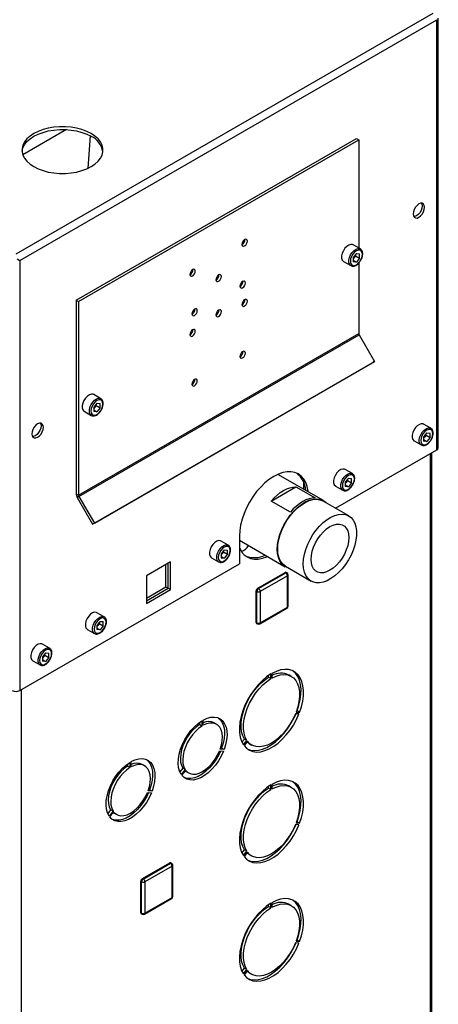
# Model space of a CAD drawing. Units: millimetres. Extents: x 0 to 4200, y 0 to 2970.
# Drawn here: x 3735 to 3920, y 882 to 1317 of the extents above; entities that cross this region are included whole.
import ezdxf

# ---------------------------------------------------------------- set-up
doc = ezdxf.new("R2010")
doc.units = ezdxf.units.MM
doc.linetypes.add('SLD-Durchgehend', pattern=[0])
doc.layers.add('SLD-0', color=7, linetype='SLD-Durchgehend', lineweight=30)

msp = doc.modelspace()

# ---------------------------------------------------------------- linework, layer by layer
at = {"layer": 'SLD-0', "ltscale": 10}
for p, q in [((3733.38, 1213.15), (3917.51, 1319.44)), ((3735.01, 1210.33), (3919.14, 1316.63)), ((3919.14, 1126.62), (3919.14, 1316.63)), ((3919.81, 1127.56), (3919.81, 1317.28)), ((3755.61, 1268.09), (3736.35, 1256.97)), ((3759.9, 1192.69), (3883.64, 1264.12)), ((3760.96, 1192.08), (3884.7, 1263.51)), ((3766.11, 1265.35), (3765.15, 1251)), ((3883.64, 1264.12), (3884.7, 1263.51)), ((3884.7, 1263.51), (3884.7, 1215.75)), ((3885.41, 1215.34), (3882.23, 1217.18)), ((3733.95, 1210.94), (3735.01, 1210.33)), ((3735.01, 1210.33), (3735.01, 1020.32)), ((3877.98, 1209.82), (3881.16, 1207.98)), ((3883.64, 1213.35), (3882.22, 1211.59)), ((3882.22, 1211.59), (3882.22, 1209.69)), ((3882.58, 1211.47), (3882.22, 1211.02)), ((3882.22, 1210.38), (3883.64, 1209.56)), ((3883.64, 1209.56), (3882.22, 1209.69)), ((3883.29, 1212.35), (3882.58, 1211.47)), ((3883.29, 1212.35), (3883.29, 1212.92)), ((3883.29, 1212.35), (3885.06, 1211.33)), ((3883.64, 1213.35), (3885.06, 1213.23)), ((3885.06, 1211.33), (3883.64, 1209.56)), ((3884.7, 1209.15), (3884.7, 1178.05)), ((3885.06, 1211.33), (3885.06, 1213.23)), ((3759.9, 1192.69), (3760.96, 1192.08)), ((3759.9, 1192.69), (3759.9, 1107.22)), ((3760.96, 1192.08), (3760.96, 1106.61)), ((3760.96, 1106.61), (3884.7, 1178.05)), ((3761.12, 1106.05), (3884.87, 1177.49)), ((3884.87, 1177.49), (3891.7, 1165.65)), ((3767.96, 1094.22), (3891.7, 1165.65)), ((3891.7, 1165.65), (3890.95, 1165.22)), ((3767.21, 1093.78), (3890.95, 1165.22)), ((3770.86, 1149.21), (3767.68, 1151.05)), ((3769.09, 1147.23), (3767.67, 1145.46)), ((3767.67, 1145.46), (3767.67, 1143.56)), ((3768.03, 1145.34), (3767.67, 1144.89)), ((3767.67, 1144.26), (3769.09, 1143.43)), ((3768.74, 1146.22), (3768.03, 1145.34)), ((3768.74, 1146.22), (3768.74, 1146.79)), ((3768.74, 1146.22), (3770.51, 1145.2)), ((3769.09, 1147.23), (3770.51, 1147.1)), ((3770.51, 1145.2), (3769.09, 1143.43)), ((3770.51, 1145.2), (3770.51, 1147.1)), ((3763.43, 1143.69), (3766.61, 1141.85)), ((3769.09, 1143.43), (3767.67, 1143.56)), ((3916.52, 1136.14), (3913.34, 1137.97)), ((3914.75, 1134.15), (3913.33, 1132.38)), ((3913.33, 1132.38), (3913.33, 1130.48)), ((3913.7, 1132.26), (3913.33, 1131.81)), ((3913.33, 1131.18), (3914.75, 1130.36)), ((3914.41, 1133.14), (3913.7, 1132.26)), ((3914.41, 1133.14), (3914.41, 1133.72)), ((3914.41, 1133.14), (3916.17, 1132.12)), ((3914.75, 1134.15), (3916.17, 1134.02)), ((3916.17, 1132.12), (3914.75, 1130.36)), ((3916.17, 1132.12), (3916.17, 1134.02)), ((3874.46, 1100.82), (3919.14, 1126.62)), ((3909.09, 1130.61), (3912.27, 1128.77)), ((3914.75, 1130.36), (3913.33, 1130.48)), ((3916.31, 758.76), (3916.31, 1124.98)), ((3916.98, 759.15), (3916.98, 1125.37)), ((3881.88, 1116.13), (3878.69, 1117.97)), ((3869.08, 1104.19), (3848.97, 1115.8)), ((3880.11, 1114.14), (3878.68, 1112.38)), ((3879.76, 1113.14), (3879.76, 1113.71)), ((3880.11, 1114.14), (3881.53, 1114.02)), ((3881.53, 1112.12), (3881.53, 1114.02)), ((3846.04, 1104.02), (3856.9, 1110.28)), ((3856.9, 1110.28), (3865.38, 1105.38)), ((3860.31, 1112.57), (3860.31, 1109.25)), ((3874.44, 1110.61), (3877.63, 1108.77)), ((3878.68, 1112.38), (3878.68, 1110.48)), ((3879.05, 1112.26), (3878.68, 1111.81)), ((3878.68, 1111.17), (3880.11, 1110.35)), ((3880.11, 1110.35), (3878.68, 1110.48)), ((3879.76, 1113.14), (3879.05, 1112.26)), ((3879.76, 1113.14), (3881.53, 1112.12)), ((3881.53, 1112.12), (3880.11, 1110.35)), ((3759.9, 1107.22), (3760.96, 1106.61)), ((3761.12, 1106.05), (3760.37, 1105.62)), ((3760.37, 1105.62), (3767.21, 1093.78)), ((3761.12, 1106.05), (3767.96, 1094.22)), ((3854.52, 1099.12), (3846.04, 1104.02)), ((3880.29, 1097.46), (3868.97, 1103.99)), ((3767.96, 1094.22), (3767.21, 1093.78)), ((3832.02, 1088.57), (3832.02, 1076.33)), ((3827.08, 1084.5), (3823.89, 1086.34)), ((3832.02, 1086.67), (3852.24, 1075)), ((3819.64, 1078.97), (3822.83, 1077.14)), ((3825.3, 1082.51), (3823.88, 1080.74)), ((3823.88, 1080.74), (3823.88, 1078.85)), ((3824.25, 1080.62), (3823.88, 1080.17)), ((3823.88, 1079.54), (3825.3, 1078.72)), ((3825.3, 1078.72), (3823.88, 1078.85)), ((3824.96, 1081.51), (3824.25, 1080.62)), ((3824.96, 1081.51), (3824.96, 1082.08)), ((3824.96, 1081.51), (3826.73, 1080.49)), ((3825.3, 1082.51), (3826.73, 1082.38)), ((3826.73, 1080.49), (3825.3, 1078.72)), ((3826.73, 1080.49), (3826.73, 1082.38)), ((3735.01, 1020.32), (3832.02, 1076.33)), ((3801.65, 1077.21), (3790.97, 1071.04)), ((3799.53, 1066.1), (3799.53, 1075.98)), ((3800.59, 1065.49), (3800.59, 1076.59)), ((3801.65, 1064.88), (3801.65, 1077.21)), ((3852.35, 1075.2), (3863.66, 1068.66)), ((3790.97, 1071.04), (3790.97, 1058.71)), ((3840.12, 1065.53), (3852.14, 1072.47)), ((3840.47, 1065.32), (3852.49, 1072.26)), ((3853.2, 1071.04), (3841.18, 1064.1)), ((3852.49, 1072.26), (3852.14, 1072.47)), ((3852.99, 1072.31), (3852.64, 1072.51)), ((3853.2, 1057.16), (3853.2, 1071.04)), ((3853.49, 1057.56), (3853.49, 1071.44)), ((3790.97, 1061.16), (3799.53, 1066.1)), ((3799.53, 1066.1), (3800.59, 1065.49)), ((3840.47, 1065.32), (3840.12, 1065.53)), ((3790.97, 1059.94), (3800.59, 1065.49)), ((3790.97, 1058.71), (3801.65, 1064.88)), ((3800.59, 1065.49), (3801.65, 1064.88)), ((3839.76, 1064.1), (3839.41, 1064.3)), ((3839.41, 1050.42), (3839.41, 1064.3)), ((3839.76, 1050.22), (3839.76, 1064.1)), ((3841.18, 1064.1), (3841.18, 1050.22)), ((3841.18, 1050.22), (3853.2, 1057.16)), ((3772.27, 1052.86), (3769.09, 1054.7)), ((3840.97, 1049.76), (3852.99, 1056.7)), ((3770.5, 1050.87), (3769.08, 1049.1)), ((3769.08, 1049.1), (3769.08, 1047.21)), ((3769.45, 1048.99), (3769.08, 1048.53)), ((3770.16, 1049.87), (3769.45, 1048.99)), ((3770.16, 1049.87), (3770.16, 1050.44)), ((3770.16, 1049.87), (3771.92, 1048.85)), ((3770.5, 1050.87), (3771.92, 1050.75)), ((3771.92, 1048.85), (3770.5, 1047.08)), ((3771.92, 1048.85), (3771.92, 1050.75)), ((3839.76, 1050.22), (3839.41, 1050.42)), ((3839.62, 1049.96), (3839.97, 1049.76)), ((3764.84, 1047.34), (3768.03, 1045.5)), ((3769.08, 1047.9), (3770.5, 1047.08)), ((3770.5, 1047.08), (3769.08, 1047.21)), ((3748.23, 1038.98), (3745.05, 1040.82)), ((3746.46, 1036.99), (3745.04, 1035.23)), ((3745.04, 1035.23), (3745.04, 1033.33)), ((3745.4, 1035.11), (3745.04, 1034.66)), ((3746.12, 1035.99), (3745.4, 1035.11)), ((3746.12, 1035.99), (3746.12, 1036.56)), ((3746.12, 1035.99), (3747.88, 1034.97)), ((3746.46, 1036.99), (3747.88, 1036.87)), ((3747.88, 1034.97), (3747.88, 1036.87)), ((3740.8, 1033.46), (3743.98, 1031.62)), ((3745.04, 1034.02), (3746.46, 1033.2)), ((3746.46, 1033.2), (3745.04, 1033.33)), ((3747.88, 1034.97), (3746.46, 1033.2)), ((3844.89, 1026.19), (3844.89, 1026.94)), ((3845.95, 1025.57), (3845.95, 1027.62)), ((3846.38, 1027.86), (3846.38, 1025.82)), ((3854.91, 1026.56), (3853.85, 1027.18)), ((3845.95, 1025.57), (3844.89, 1026.19)), ((3735.71, 1020.73), (3735.71, 654.51)), ((3858.27, 1009.95), (3856.74, 1010.09)), ((3857.02, 1010.82), (3858.55, 1010.68)), ((3857.2, 1011.32), (3857.49, 1011.29)), ((3858.55, 1010.68), (3857.49, 1011.29)), ((3814.41, 1006.25), (3814.41, 1005.24)), ((3815.48, 1004.63), (3814.41, 1005.24)), ((3815.48, 1006.96), (3815.48, 1004.63)), ((3816.04, 1004.96), (3816.04, 1007.28)), ((3821.96, 1005.41), (3820.9, 1006.02)), ((3833.14, 997.52), (3834.25, 998.89)), ((3833.78, 996.38), (3835.31, 998.28)), ((3835.59, 997.88), (3834.06, 995.97)), ((3835.31, 998.28), (3834.25, 998.89)), ((3836.35, 996.87), (3837.41, 996.25)), ((3823.21, 993.63), (3824.95, 993.47)), ((3825.24, 994.2), (3823.49, 994.36)), ((3824.17, 994.81), (3823.66, 994.86)), ((3825.24, 994.2), (3824.17, 994.81)), ((3782.6, 987.88), (3782.6, 986.87)), ((3783.66, 988.59), (3783.66, 986.26)), ((3784.22, 986.59), (3784.22, 988.91)), ((3790.14, 987.04), (3789.08, 987.65)), ((3783.66, 986.26), (3782.6, 986.87)), ((3806.97, 986.04), (3805.68, 984.44)), ((3808.03, 985.43), (3806.28, 983.26)), ((3806.56, 982.86), (3808.31, 985.03)), ((3808.03, 985.43), (3806.97, 986.04)), ((3808.5, 984.55), (3809.56, 983.93)), ((3845.95, 976.58), (3845.95, 978.62)), ((3846.38, 978.87), (3846.38, 976.83)), ((3791.39, 975.26), (3793.13, 975.1)), ((3793.42, 975.83), (3791.67, 975.99)), ((3792.35, 976.45), (3791.85, 976.49)), ((3793.42, 975.83), (3792.35, 976.45)), ((3844.89, 977.19), (3844.89, 977.95)), ((3845.95, 976.58), (3844.89, 977.19)), ((3854.91, 977.57), (3853.85, 978.18)), ((3775.15, 967.68), (3773.86, 966.07)), ((3776.21, 967.06), (3774.46, 964.89)), ((3774.74, 964.49), (3776.49, 966.66)), ((3776.21, 967.06), (3775.15, 967.68)), ((3776.68, 966.18), (3777.74, 965.56)), ((3857.02, 961.82), (3858.55, 961.69)), ((3857.2, 962.32), (3857.49, 962.3)), ((3858.55, 961.69), (3857.49, 962.3)), ((3858.27, 960.96), (3856.74, 961.09)), ((3833.14, 948.53), (3834.25, 949.9)), ((3833.78, 947.38), (3835.31, 949.29)), ((3835.59, 948.89), (3834.06, 946.98)), ((3835.31, 949.29), (3834.25, 949.9)), ((3789.21, 937.25), (3801.23, 944.19)), ((3789.56, 937.05), (3801.58, 943.99)), ((3801.58, 943.99), (3801.23, 944.19)), ((3802.08, 944.04), (3801.73, 944.24)), ((3836.35, 947.87), (3837.41, 947.26)), ((3802.29, 942.76), (3790.27, 935.82)), ((3802.29, 928.88), (3802.29, 942.76)), ((3802.58, 929.29), (3802.58, 943.17)), ((3788.85, 935.82), (3788.5, 936.03)), ((3788.5, 922.15), (3788.5, 936.03)), ((3788.85, 921.94), (3788.85, 935.82)), ((3789.56, 937.05), (3789.21, 937.25)), ((3790.27, 935.82), (3790.27, 921.94)), ((3790.06, 921.48), (3802.08, 928.42)), ((3790.27, 921.94), (3802.29, 928.88)), ((3845.95, 924.32), (3845.95, 926.36)), ((3846.38, 926.61), (3846.38, 924.57)), ((3788.85, 921.94), (3788.5, 922.15)), ((3844.89, 924.94), (3844.89, 925.69)), ((3845.95, 924.32), (3844.89, 924.94)), ((3854.91, 925.31), (3853.85, 925.93)), ((3788.71, 921.69), (3789.06, 921.48)), ((3857.02, 909.56), (3858.55, 909.43)), ((3857.2, 910.07), (3857.49, 910.04)), ((3858.55, 909.43), (3857.49, 910.04)), ((3858.27, 908.7), (3856.74, 908.84)), ((3833.14, 896.27), (3834.25, 897.64)), ((3833.78, 895.13), (3835.31, 897.03)), ((3835.59, 896.63), (3834.06, 894.72)), ((3835.31, 897.03), (3834.25, 897.64)), ((3836.35, 895.61), (3837.41, 895))]:
    msp.add_line(p, q, dxfattribs=at)
at = {"layer": 'SLD-0', "ltscale": 10, "flags": 128}
for points in [[(3736.02, 1258.42), (3736.03, 1258.54), (3736.4, 1260), (3737.12, 1261.41), (3738.18, 1262.76), (3739.56, 1264), (3741.23, 1265.11), (3743.16, 1266.08), (3745.31, 1266.87), (3747.63, 1267.49), (3750.08, 1267.9), (3752.61, 1268.11), (3755.16, 1268.11), (3757.69, 1267.9), (3760.14, 1267.49), (3762.47, 1266.87), (3764.61, 1266.08), (3766.54, 1265.11)], [(3766.54, 1266.33), (3764.61, 1267.3), (3762.47, 1268.1), (3760.14, 1268.71), (3757.69, 1269.13), (3755.16, 1269.34), (3752.61, 1269.34), (3750.08, 1269.13), (3747.63, 1268.71), (3745.31, 1268.1), (3743.16, 1267.3), (3741.23, 1266.33), (3739.56, 1265.22), (3738.18, 1263.98), (3737.12, 1262.64), (3736.4, 1261.22), (3736.03, 1259.77), (3736.03, 1258.29), (3736.4, 1256.83), (3737.12, 1255.42), (3738.18, 1254.08), (3739.56, 1252.84), (3741.23, 1251.72), (3743.16, 1250.76), (3745.31, 1249.96), (3747.63, 1249.35), (3750.08, 1248.93), (3752.61, 1248.72), (3755.16, 1248.72), (3757.69, 1248.93), (3760.14, 1249.35), (3762.47, 1249.96), (3764.61, 1250.76), (3766.54, 1251.72), (3768.22, 1252.84), (3769.6, 1254.08), (3770.66, 1255.42), (3771.38, 1256.83), (3771.74, 1258.29), (3771.74, 1259.77), (3771.38, 1261.22), (3770.66, 1262.64), (3769.6, 1263.98), (3768.22, 1265.22), (3766.54, 1266.33)], [(3911.22, 1229.34), (3912, 1229.94), (3912.71, 1230.76), (3913.28, 1231.74), (3913.64, 1232.77), (3913.76, 1233.75), (3913.64, 1234.58), (3913.28, 1235.19), (3912.71, 1235.52), (3912, 1235.53), (3911.22, 1235.22), (3910.43, 1234.62), (3909.72, 1233.79), (3909.16, 1232.82), (3908.8, 1231.79), (3908.67, 1230.81), (3908.8, 1229.97), (3909.16, 1229.36), (3909.72, 1229.04), (3910.43, 1229.03), (3911.22, 1229.34)], [(3912.41, 1235.56), (3912.58, 1235.2), (3912.7, 1234.36), (3912.58, 1233.38), (3912.22, 1232.35), (3911.65, 1231.38), (3910.94, 1230.55), (3910.16, 1229.95), (3909.37, 1229.64), (3908.97, 1229.6)], [(3834.32, 1219.49), (3833.86, 1219.11), (3833.47, 1218.59), (3833.21, 1217.99), (3833.12, 1217.4), (3833.21, 1216.92), (3833.47, 1216.63), (3833.86, 1216.55), (3834.32, 1216.71), (3834.78, 1217.08), (3835.17, 1217.61), (3835.43, 1218.21), (3835.52, 1218.79), (3835.43, 1219.27), (3835.17, 1219.57), (3834.78, 1219.65), (3834.32, 1219.49)], [(3882.23, 1217.18), (3881.98, 1217.29), (3881.2, 1217.36), (3880.33, 1217.09), (3879.44, 1216.5), (3878.6, 1215.64), (3877.9, 1214.59), (3877.4, 1213.44), (3877.13, 1212.3), (3877.13, 1211.27), (3877.4, 1210.43), (3877.9, 1209.87), (3877.98, 1209.82)], [(3881.15, 1207.99), (3881.08, 1208.03), (3880.58, 1208.59), (3880.32, 1209.43), (3880.32, 1210.46), (3880.58, 1211.61), (3881.08, 1212.75), (3881.78, 1213.8), (3882.62, 1214.66), (3883.51, 1215.25), (3884.38, 1215.53), (3885.16, 1215.46), (3885.44, 1215.33)], [(3886.29, 1212.99), (3886.16, 1213.86), (3885.79, 1214.5), (3885.2, 1214.84), (3884.46, 1214.84), (3883.64, 1214.52), (3882.82, 1213.9), (3882.08, 1213.04), (3881.5, 1212.02), (3881.12, 1210.95), (3880.99, 1209.93), (3881.12, 1209.06), (3881.5, 1208.42), (3882.08, 1208.08), (3882.82, 1208.07), (3883.64, 1208.4), (3884.46, 1209.02), (3885.2, 1209.88), (3885.79, 1210.9), (3886.16, 1211.97), (3886.29, 1212.99)], [(3811.34, 1203.44), (3811.8, 1203.81), (3812.19, 1204.34), (3812.45, 1204.94), (3812.54, 1205.52), (3812.45, 1206), (3812.19, 1206.3), (3811.8, 1206.38), (3811.34, 1206.22), (3810.88, 1205.85), (3810.49, 1205.32), (3810.23, 1204.72), (3810.14, 1204.14), (3810.23, 1203.66), (3810.49, 1203.36), (3810.88, 1203.28), (3811.34, 1203.44)], [(3822.83, 1203.87), (3822.37, 1203.5), (3821.98, 1202.97), (3821.72, 1202.37), (3821.63, 1201.79), (3821.72, 1201.31), (3821.98, 1201.01), (3822.37, 1200.93), (3822.83, 1201.09), (3823.29, 1201.47), (3823.68, 1201.99), (3823.94, 1202.59), (3824.03, 1203.18), (3823.94, 1203.65), (3823.68, 1203.95), (3823.29, 1204.03), (3822.83, 1203.87)], [(3833.44, 1201.01), (3832.98, 1200.64), (3832.59, 1200.11), (3832.33, 1199.51), (3832.23, 1198.93), (3832.33, 1198.45), (3832.59, 1198.15), (3832.98, 1198.08), (3833.44, 1198.24), (3833.9, 1198.61), (3834.29, 1199.13), (3834.55, 1199.73), (3834.64, 1200.32), (3834.55, 1200.8), (3834.29, 1201.1), (3833.9, 1201.17), (3833.44, 1201.01)], [(3834.32, 1190.17), (3834.78, 1190.54), (3835.17, 1191.07), (3835.43, 1191.67), (3835.52, 1192.25), (3835.43, 1192.73), (3835.17, 1193.03), (3834.78, 1193.11), (3834.32, 1192.95), (3833.86, 1192.58), (3833.47, 1192.05), (3833.21, 1191.45), (3833.12, 1190.87), (3833.21, 1190.39), (3833.47, 1190.09), (3833.86, 1190.01), (3834.32, 1190.17)], [(3812.22, 1185.99), (3812.68, 1186.36), (3813.07, 1186.89), (3813.33, 1187.49), (3813.42, 1188.07), (3813.33, 1188.55), (3813.07, 1188.85), (3812.68, 1188.93), (3812.22, 1188.77), (3811.76, 1188.39), (3811.37, 1187.87), (3811.11, 1187.27), (3811.02, 1186.68), (3811.11, 1186.2), (3811.37, 1185.9), (3811.76, 1185.83), (3812.22, 1185.99)], [(3822.83, 1188.36), (3822.37, 1187.98), (3821.98, 1187.46), (3821.72, 1186.86), (3821.63, 1186.27), (3821.72, 1185.8), (3821.98, 1185.5), (3822.37, 1185.42), (3822.83, 1185.58), (3823.29, 1185.95), (3823.68, 1186.48), (3823.94, 1187.08), (3824.03, 1187.66), (3823.94, 1188.14), (3823.68, 1188.44), (3823.29, 1188.52), (3822.83, 1188.36)], [(3811.34, 1179.68), (3810.88, 1179.31), (3810.49, 1178.78), (3810.23, 1178.18), (3810.14, 1177.6), (3810.23, 1177.12), (3810.49, 1176.82), (3810.88, 1176.75), (3811.34, 1176.9), (3811.8, 1177.28), (3812.19, 1177.8), (3812.45, 1178.4), (3812.54, 1178.99), (3812.45, 1179.47), (3812.19, 1179.77), (3811.8, 1179.84), (3811.34, 1179.68)], [(3833.44, 1167.21), (3833.9, 1167.58), (3834.29, 1168.1), (3834.55, 1168.7), (3834.64, 1169.29), (3834.55, 1169.77), (3834.29, 1170.07), (3833.9, 1170.14), (3833.44, 1169.98), (3832.98, 1169.61), (3832.59, 1169.09), (3832.33, 1168.48), (3832.23, 1167.9), (3832.33, 1167.42), (3832.59, 1167.12), (3832.98, 1167.05), (3833.44, 1167.21)], [(3812.22, 1157.74), (3811.76, 1157.37), (3811.37, 1156.84), (3811.11, 1156.24), (3811.02, 1155.65), (3811.11, 1155.18), (3811.37, 1154.88), (3811.76, 1154.8), (3812.22, 1154.96), (3812.68, 1155.33), (3813.07, 1155.86), (3813.33, 1156.46), (3813.42, 1157.04), (3813.33, 1157.52), (3813.07, 1157.82), (3812.68, 1157.9), (3812.22, 1157.74)], [(3767.68, 1151.05), (3767.43, 1151.17), (3766.65, 1151.24), (3765.78, 1150.96), (3764.89, 1150.37), (3764.05, 1149.51), (3763.35, 1148.46), (3762.85, 1147.31), (3762.58, 1146.17), (3762.58, 1145.14), (3762.85, 1144.3), (3763.35, 1143.74), (3763.43, 1143.69)], [(3766.6, 1141.86), (3766.53, 1141.9), (3766.03, 1142.47), (3765.76, 1143.3), (3765.76, 1144.34), (3766.03, 1145.48), (3766.53, 1146.62), (3767.23, 1147.67), (3768.07, 1148.53), (3768.96, 1149.12), (3769.83, 1149.4), (3770.61, 1149.33), (3770.89, 1149.2)], [(3771.74, 1146.86), (3771.61, 1147.73), (3771.23, 1148.37), (3770.65, 1148.71), (3769.91, 1148.72), (3769.09, 1148.39), (3768.27, 1147.77), (3767.53, 1146.91), (3766.94, 1145.89), (3766.57, 1144.82), (3766.44, 1143.8), (3766.57, 1142.93), (3766.94, 1142.29), (3767.53, 1141.95), (3768.27, 1141.94), (3769.09, 1142.27), (3769.91, 1142.89), (3770.65, 1143.75), (3771.23, 1144.77), (3771.61, 1145.84), (3771.74, 1146.86)], [(3742.93, 1132.19), (3743.71, 1132.78), (3744.42, 1133.61), (3744.99, 1134.59), (3745.35, 1135.61), (3745.47, 1136.59), (3745.35, 1137.43), (3744.99, 1138.04), (3744.42, 1138.37), (3743.71, 1138.37), (3742.93, 1138.06), (3742.14, 1137.47), (3741.43, 1136.64), (3740.87, 1135.66), (3740.51, 1134.64), (3740.38, 1133.66), (3740.51, 1132.82), (3740.87, 1132.21), (3741.43, 1131.88), (3742.14, 1131.87), (3742.93, 1132.19)], [(3744.12, 1138.41), (3744.29, 1138.04), (3744.41, 1137.21), (3744.29, 1136.23), (3743.93, 1135.2), (3743.36, 1134.22), (3742.65, 1133.4), (3741.87, 1132.8), (3741.08, 1132.49), (3740.68, 1132.45)], [(3913.34, 1137.97), (3913.09, 1138.09), (3912.32, 1138.16), (3911.44, 1137.88), (3910.55, 1137.29), (3909.72, 1136.43), (3909.01, 1135.38), (3908.51, 1134.24), (3908.25, 1133.09), (3908.25, 1132.06), (3908.51, 1131.22), (3909.01, 1130.66), (3909.09, 1130.61)], [(3912.27, 1128.78), (3912.2, 1128.82), (3911.69, 1129.39), (3911.43, 1130.22), (3911.43, 1131.26), (3911.69, 1132.4), (3912.2, 1133.54), (3912.9, 1134.59), (3913.73, 1135.45), (3914.62, 1136.05), (3915.5, 1136.32), (3916.27, 1136.25), (3916.55, 1136.12)], [(3917.4, 1133.78), (3917.28, 1134.65), (3916.9, 1135.29), (3916.31, 1135.63), (3915.57, 1135.64), (3914.75, 1135.31), (3913.93, 1134.69), (3913.19, 1133.83), (3912.61, 1132.81), (3912.23, 1131.74), (3912.1, 1130.72), (3912.23, 1129.85), (3912.61, 1129.21), (3913.19, 1128.87), (3913.93, 1128.87), (3914.75, 1129.19), (3915.57, 1129.81), (3916.31, 1130.67), (3916.9, 1131.69), (3917.28, 1132.76), (3917.4, 1133.78)], [(3878.69, 1117.97), (3878.44, 1118.09), (3877.67, 1118.15), (3876.79, 1117.88), (3875.9, 1117.29), (3875.07, 1116.43), (3874.37, 1115.38), (3873.86, 1114.23), (3873.6, 1113.09), (3873.6, 1112.06), (3873.86, 1111.22), (3874.37, 1110.66), (3874.44, 1110.61)], [(3862.33, 1108.09), (3862.3, 1108.34), (3861.91, 1110.37), (3861.27, 1112.18), (3860.39, 1113.73), (3859.29, 1115), (3857.97, 1115.97), (3856.48, 1116.62), (3854.83, 1116.94), (3853.04, 1116.93), (3851.16, 1116.58), (3849.21, 1115.9), (3847.22, 1114.91), (3845.24, 1113.61), (3843.29, 1112.04), (3841.41, 1110.21), (3839.62, 1108.17), (3837.97, 1105.93), (3836.47, 1103.56), (3835.16, 1101.07), (3834.06, 1098.53), (3833.18, 1095.96), (3832.54, 1093.42), (3832.15, 1090.94), (3832.02, 1088.57)], [(3877.62, 1108.78), (3877.55, 1108.82), (3877.04, 1109.38), (3876.78, 1110.22), (3876.78, 1111.26), (3877.04, 1112.4), (3877.55, 1113.54), (3878.25, 1114.59), (3879.08, 1115.45), (3879.98, 1116.04), (3880.85, 1116.32), (3881.63, 1116.25), (3881.9, 1116.12)], [(3882.76, 1113.78), (3882.63, 1114.65), (3882.25, 1115.29), (3881.66, 1115.63), (3880.92, 1115.63), (3880.11, 1115.31), (3879.29, 1114.69), (3878.55, 1113.83), (3877.96, 1112.81), (3877.58, 1111.74), (3877.45, 1110.72), (3877.58, 1109.85), (3877.96, 1109.21), (3878.55, 1108.87), (3879.29, 1108.86), (3880.11, 1109.19), (3880.92, 1109.81), (3881.66, 1110.67), (3882.25, 1111.69), (3882.63, 1112.76), (3882.76, 1113.78)], [(3846.04, 1104.02), (3847.33, 1105.41), (3848.68, 1106.66), (3850.06, 1107.75), (3851.47, 1108.66), (3852.87, 1109.37), (3854.26, 1109.89), (3855.61, 1110.19), (3856.9, 1110.28)], [(3848.74, 1082.72), (3848.87, 1084.79), (3849.25, 1086.97), (3849.87, 1089.21), (3850.72, 1091.45), (3851.79, 1093.65), (3853.04, 1095.77), (3854.45, 1097.76), (3856, 1099.57), (3857.65, 1101.17), (3859.36, 1102.52), (3861.09, 1103.59), (3862.82, 1104.37), (3864.51, 1104.84), (3866.11, 1104.98), (3867.59, 1104.79), (3868.93, 1104.27), (3870.09, 1103.45), (3870.34, 1103.2)], [(3848.9, 1082.81), (3849.03, 1084.86), (3849.4, 1087.01), (3850.02, 1089.21), (3850.86, 1091.42), (3851.9, 1093.6), (3853.14, 1095.69), (3854.54, 1097.65), (3856.06, 1099.43), (3857.69, 1101.01), (3859.37, 1102.35), (3861.09, 1103.41), (3862.79, 1104.18), (3864.46, 1104.63), (3866.03, 1104.77), (3867.5, 1104.58), (3868.82, 1104.08), (3868.97, 1103.99)], [(3865.38, 1105.38), (3864.09, 1105.29), (3862.74, 1104.99), (3861.36, 1104.48), (3859.95, 1103.76), (3858.55, 1102.85), (3857.16, 1101.77), (3855.81, 1100.52), (3854.52, 1099.12)], [(3860.22, 1076.28), (3860.34, 1078.33), (3860.72, 1080.48), (3861.33, 1082.68), (3862.17, 1084.89), (3863.22, 1087.07), (3864.45, 1089.16), (3865.85, 1091.11), (3867.38, 1092.9), (3869, 1094.48), (3870.69, 1095.81), (3872.4, 1096.88), (3874.11, 1097.64), (3875.77, 1098.1), (3877.35, 1098.24), (3878.81, 1098.05), (3880.13, 1097.55), (3881.28, 1096.73), (3882.22, 1095.62), (3882.95, 1094.25), (3883.45, 1092.64), (3883.7, 1090.82), (3883.7, 1088.84), (3883.45, 1086.74), (3882.95, 1084.55), (3882.22, 1082.34), (3881.28, 1080.14), (3880.13, 1078), (3878.81, 1075.97), (3877.35, 1074.09), (3875.77, 1072.41), (3874.11, 1070.95), (3872.4, 1069.74), (3870.69, 1068.83), (3869, 1068.21), (3867.38, 1067.91), (3865.85, 1067.94), (3864.45, 1068.29), (3863.22, 1068.95), (3862.17, 1069.91), (3861.33, 1071.16), (3860.72, 1072.65), (3860.34, 1074.37), (3860.22, 1076.28)], [(3863.63, 1078.25), (3863.76, 1079.99), (3864.13, 1081.83), (3864.75, 1083.71), (3865.58, 1085.57), (3866.61, 1087.35), (3867.8, 1089), (3869.12, 1090.47), (3870.52, 1091.72), (3871.97, 1092.7), (3873.42, 1093.39), (3874.83, 1093.76), (3876.15, 1093.82), (3877.34, 1093.54), (3878.37, 1092.95), (3879.2, 1092.05), (3879.81, 1090.88), (3880.19, 1089.48), (3880.32, 1087.88), (3880.19, 1086.13), (3879.81, 1084.29), (3879.2, 1082.42), (3878.37, 1080.56), (3877.34, 1078.78), (3876.15, 1077.13), (3874.83, 1075.66), (3873.42, 1074.41), (3871.97, 1073.43), (3870.52, 1072.74), (3869.12, 1072.36), (3867.8, 1072.31), (3866.61, 1072.59), (3865.58, 1073.18), (3864.75, 1074.07), (3864.13, 1075.24), (3863.76, 1076.65), (3863.63, 1078.25)], [(3823.89, 1086.34), (3823.64, 1086.45), (3822.87, 1086.52), (3821.99, 1086.24), (3821.1, 1085.65), (3820.27, 1084.79), (3819.57, 1083.74), (3819.06, 1082.6), (3818.8, 1081.46), (3818.8, 1080.42), (3819.06, 1079.59), (3819.57, 1079.02), (3819.64, 1078.97)], [(3822.82, 1077.14), (3822.75, 1077.19), (3822.24, 1077.75), (3821.98, 1078.58), (3821.98, 1079.62), (3822.24, 1080.76), (3822.75, 1081.91), (3823.45, 1082.96), (3824.28, 1083.81), (3825.18, 1084.41), (3826.05, 1084.68), (3826.82, 1084.61), (3827.1, 1084.48)], [(3827.96, 1082.14), (3827.83, 1083.02), (3827.45, 1083.65), (3826.86, 1083.99), (3826.12, 1084), (3825.3, 1083.68), (3824.48, 1083.05), (3823.75, 1082.19), (3823.16, 1081.17), (3822.78, 1080.1), (3822.65, 1079.08), (3822.78, 1078.21), (3823.16, 1077.58), (3823.75, 1077.24), (3824.48, 1077.23), (3825.3, 1077.55), (3826.12, 1078.17), (3826.86, 1079.04), (3827.45, 1080.05), (3827.83, 1081.12), (3827.96, 1082.14)], [(3832.02, 1083.36), (3832.12, 1083.14), (3833, 1081.58), (3834.1, 1080.31), (3835.41, 1079.34), (3836.91, 1078.69), (3838.56, 1078.37), (3840.35, 1078.38), (3842.23, 1078.73), (3844.18, 1079.41), (3844.42, 1079.51)], [(3853.72, 1074.4), (3853.04, 1074.62), (3851.79, 1075.29), (3850.72, 1076.27), (3849.87, 1077.53), (3849.25, 1079.04), (3848.87, 1080.79), (3848.74, 1082.72)], [(3852.35, 1075.2), (3851.9, 1075.48), (3850.86, 1076.44), (3850.02, 1077.69), (3849.4, 1079.18), (3849.03, 1080.9), (3848.9, 1082.81)], [(3769.09, 1054.7), (3768.84, 1054.81), (3768.07, 1054.88), (3767.19, 1054.61), (3766.3, 1054.02), (3765.47, 1053.16), (3764.76, 1052.11), (3764.26, 1050.96), (3764, 1049.82), (3764, 1048.79), (3764.26, 1047.95), (3764.76, 1047.39), (3764.84, 1047.34)], [(3768.02, 1045.51), (3767.95, 1045.55), (3767.44, 1046.11), (3767.18, 1046.95), (3767.18, 1047.98), (3767.44, 1049.12), (3767.95, 1050.27), (3768.65, 1051.32), (3769.48, 1052.18), (3770.37, 1052.77), (3771.25, 1053.05), (3772.02, 1052.98), (3772.3, 1052.85)], [(3773.16, 1050.51), (3773.03, 1051.38), (3772.65, 1052.02), (3772.06, 1052.35), (3771.32, 1052.36), (3770.5, 1052.04), (3769.68, 1051.42), (3768.94, 1050.56), (3768.36, 1049.54), (3767.98, 1048.47), (3767.85, 1047.45), (3767.98, 1046.58), (3768.36, 1045.94), (3768.94, 1045.6), (3769.68, 1045.59), (3770.5, 1045.92), (3771.32, 1046.54), (3772.06, 1047.4), (3772.65, 1048.42), (3773.03, 1049.49), (3773.16, 1050.51)], [(3745.05, 1040.82), (3744.8, 1040.93), (3744.02, 1041), (3743.15, 1040.73), (3742.26, 1040.14), (3741.42, 1039.28), (3740.72, 1038.23), (3740.22, 1037.08), (3739.95, 1035.94), (3739.95, 1034.91), (3740.22, 1034.07), (3740.72, 1033.51), (3740.8, 1033.46)], [(3743.98, 1031.63), (3743.91, 1031.67), (3743.4, 1032.23), (3743.14, 1033.07), (3743.14, 1034.1), (3743.4, 1035.25), (3743.91, 1036.39), (3744.61, 1037.44), (3745.44, 1038.3), (3746.33, 1038.89), (3747.21, 1039.17), (3747.98, 1039.1), (3748.26, 1038.97)], [(3749.11, 1036.63), (3748.98, 1037.5), (3748.61, 1038.14), (3748.02, 1038.48), (3747.28, 1038.48), (3746.46, 1038.16), (3745.64, 1037.54), (3744.9, 1036.68), (3744.32, 1035.66), (3743.94, 1034.59), (3743.81, 1033.57), (3743.94, 1032.7), (3744.32, 1032.06), (3744.9, 1031.72), (3745.64, 1031.71), (3746.46, 1032.04), (3747.28, 1032.66), (3748.02, 1033.52), (3748.61, 1034.54), (3748.98, 1035.61), (3749.11, 1036.63)], [(3845.95, 1027.62), (3844.02, 1026.31), (3842.13, 1024.73), (3840.31, 1022.89), (3838.6, 1020.84), (3837.04, 1018.62), (3835.64, 1016.25), (3834.45, 1013.8), (3833.48, 1011.3), (3832.74, 1008.8), (3832.26, 1006.35), (3832.04, 1004), (3832.08, 1001.78), (3832.39, 999.75), (3832.96, 997.94), (3833.78, 996.38)], [(3858.55, 1010.68), (3859.37, 1013.18), (3859.94, 1015.65), (3860.25, 1018.04), (3860.29, 1020.31), (3860.07, 1022.41), (3859.59, 1024.3), (3858.85, 1025.95), (3857.88, 1027.32), (3856.68, 1028.4), (3855.29, 1029.15), (3853.73, 1029.57), (3852.02, 1029.65), (3850.2, 1029.39), (3848.31, 1028.79), (3846.38, 1027.86)], [(3846.38, 1025.82), (3848.18, 1026.67), (3849.95, 1027.2), (3851.63, 1027.38), (3853.19, 1027.23), (3854.61, 1026.73), (3855.84, 1025.9), (3856.86, 1024.77), (3857.66, 1023.34), (3858.2, 1021.66), (3858.49, 1019.76), (3858.52, 1017.68), (3858.27, 1015.46), (3857.77, 1013.16), (3857.02, 1010.82)], [(3857.49, 1011.29), (3858.31, 1013.79), (3858.88, 1016.26), (3859.19, 1018.66), (3859.23, 1020.92), (3859.01, 1023.02), (3858.53, 1024.91), (3857.79, 1026.56), (3856.82, 1027.93), (3855.62, 1029.01), (3855.62, 1029.01)], [(3834.25, 998.89), (3833.5, 1000.37), (3832.99, 1002.09), (3832.75, 1004.03), (3832.77, 1006.13), (3833.06, 1008.37), (3833.61, 1010.68), (3834.4, 1013.02), (3835.43, 1015.35), (3836.66, 1017.59), (3838.07, 1019.72), (3839.64, 1021.69), (3841.32, 1023.44), (3843.08, 1024.95), (3844.89, 1026.19)], [(3835.31, 998.28), (3834.56, 999.75), (3834.05, 1001.48), (3833.81, 1003.41), (3833.84, 1005.52), (3834.12, 1007.76), (3834.67, 1010.07), (3835.47, 1012.41), (3836.49, 1014.73), (3837.72, 1016.98), (3839.13, 1019.11), (3840.7, 1021.08), (3842.38, 1022.83), (3844.14, 1024.34), (3845.95, 1025.57)], [(3834.06, 995.97), (3835.17, 994.79), (3836.49, 993.91), (3837.99, 993.36), (3839.64, 993.15), (3841.42, 993.28), (3843.28, 993.76), (3845.2, 994.56), (3847.13, 995.67), (3849.05, 997.09), (3850.91, 998.77), (3852.69, 1000.68), (3854.34, 1002.8), (3855.84, 1005.08), (3857.16, 1007.48), (3858.27, 1009.95)], [(3856.74, 1010.09), (3855.69, 1007.78), (3854.43, 1005.55), (3853, 1003.44), (3851.42, 1001.51), (3849.73, 999.79), (3847.97, 998.31), (3846.16, 997.12), (3844.36, 996.23), (3842.59, 995.67), (3840.9, 995.44), (3839.33, 995.55), (3837.9, 996), (3836.64, 996.79), (3835.59, 997.88)], [(3835.65, 994.42), (3836.93, 993.98), (3838.58, 993.77), (3840.36, 993.9), (3842.22, 994.37), (3844.14, 995.17), (3846.07, 996.29), (3847.99, 997.7), (3849.85, 999.38), (3851.63, 1001.3), (3853.28, 1003.41), (3854.78, 1005.69), (3856.09, 1008.09), (3857, 1010.06)], [(3806.28, 983.26), (3805.59, 984.65), (3805.16, 986.28), (3804.98, 988.12), (3805.07, 990.13), (3805.42, 992.24), (3806.03, 994.41), (3806.87, 996.6), (3807.94, 998.73), (3809.19, 1000.76), (3810.61, 1002.65), (3812.16, 1004.33), (3813.79, 1005.78), (3815.48, 1006.96)], [(3814.41, 1005.24), (3812.94, 1004.19), (3811.52, 1002.89), (3810.19, 1001.37), (3808.99, 999.68), (3807.95, 997.86), (3807.1, 995.96), (3806.47, 994.05), (3806.08, 992.18), (3805.93, 990.39), (3806.03, 988.74), (3806.38, 987.28), (3806.97, 986.04)], [(3816.04, 1007.28), (3817.72, 1008.05), (3819.36, 1008.49), (3820.9, 1008.59), (3822.32, 1008.34), (3823.58, 1007.76), (3824.65, 1006.86), (3825.49, 1005.65), (3826.1, 1004.18), (3826.45, 1002.47), (3826.54, 1000.57), (3826.36, 998.52), (3825.92, 996.38), (3825.24, 994.2)], [(3823.49, 994.36), (3824.08, 996.27), (3824.42, 998.13), (3824.53, 999.9), (3824.38, 1001.51), (3823.98, 1002.93), (3823.35, 1004.12), (3822.51, 1005.03), (3821.47, 1005.65), (3820.26, 1005.96), (3818.93, 1005.94), (3817.51, 1005.61), (3816.04, 1004.96)], [(3822.83, 1008.15), (3823.58, 1007.47), (3824.43, 1006.26), (3825.04, 1004.79), (3825.39, 1003.08), (3825.48, 1001.18), (3825.3, 999.14), (3824.86, 997), (3824.17, 994.81)], [(3815.48, 1004.63), (3814, 1003.58), (3812.58, 1002.28), (3811.25, 1000.76), (3810.05, 999.06), (3809.01, 997.24), (3808.16, 995.35), (3807.54, 993.44), (3807.14, 991.56), (3806.99, 989.77), (3807.09, 988.13), (3807.44, 986.67), (3808.03, 985.43)], [(3836.35, 996.87), (3835.58, 997.4), (3835.36, 997.59)], [(3824.95, 993.47), (3823.96, 991.32), (3822.76, 989.25), (3821.39, 987.31), (3819.88, 985.55), (3818.28, 984.02), (3816.6, 982.75), (3814.91, 981.77), (3813.24, 981.11), (3811.63, 980.79), (3810.12, 980.8), (3808.76, 981.16), (3807.56, 981.85), (3806.56, 982.86)], [(3823.68, 993.59), (3822.9, 991.93), (3821.7, 989.86), (3820.33, 987.92), (3818.82, 986.16), (3817.21, 984.63), (3815.54, 983.36), (3813.85, 982.38), (3812.18, 981.72), (3810.57, 981.4), (3809.06, 981.42), (3807.69, 981.77), (3807.62, 981.8)], [(3808.31, 985.03), (3809.2, 984.17), (3810.27, 983.61), (3811.5, 983.36), (3812.85, 983.44), (3814.28, 983.84), (3815.76, 984.55), (3817.23, 985.54), (3818.67, 986.8), (3820.02, 988.28), (3821.25, 989.95), (3822.32, 991.75), (3823.21, 993.63)], [(3774.46, 964.89), (3773.77, 966.28), (3773.34, 967.91), (3773.16, 969.75), (3773.25, 971.76), (3773.6, 973.87), (3774.21, 976.05), (3775.05, 978.23), (3776.12, 980.36), (3777.37, 982.39), (3778.79, 984.28), (3780.34, 985.96), (3781.97, 987.41), (3783.66, 988.59)], [(3784.22, 988.91), (3785.9, 989.68), (3787.54, 990.12), (3789.08, 990.22), (3790.5, 989.97), (3791.76, 989.39), (3792.83, 988.49), (3793.67, 987.28), (3794.28, 985.81), (3794.63, 984.1), (3794.72, 982.2), (3794.54, 980.16), (3794.1, 978.02), (3793.42, 975.83)], [(3791.67, 975.99), (3792.26, 977.9), (3792.6, 979.76), (3792.71, 981.53), (3792.56, 983.14), (3792.16, 984.56), (3791.53, 985.75), (3790.69, 986.66), (3789.65, 987.28), (3788.44, 987.59), (3787.11, 987.57), (3785.69, 987.24), (3784.22, 986.59)], [(3791.01, 989.78), (3791.76, 989.1), (3792.61, 987.9), (3793.22, 986.42), (3793.57, 984.71), (3793.66, 982.81), (3793.48, 980.77), (3793.04, 978.63), (3792.35, 976.45)], [(3782.6, 986.87), (3781.12, 985.82), (3779.7, 984.52), (3778.37, 983), (3777.17, 981.31), (3776.13, 979.49), (3775.28, 977.59), (3774.65, 975.68), (3774.26, 973.81), (3774.11, 972.02), (3774.21, 970.37), (3774.56, 968.91), (3775.15, 967.68)], [(3783.66, 986.26), (3782.18, 985.21), (3780.76, 983.91), (3779.43, 982.39), (3778.23, 980.69), (3777.19, 978.88), (3776.35, 976.98), (3775.72, 975.07), (3775.32, 973.19), (3775.17, 971.41), (3775.27, 969.76), (3775.62, 968.3), (3776.21, 967.06)], [(3808.12, 984.79), (3808.13, 984.78), (3808.5, 984.55)], [(3845.95, 978.62), (3844.02, 977.32), (3842.13, 975.74), (3840.31, 973.9), (3838.6, 971.85), (3837.04, 969.62), (3835.64, 967.26), (3834.45, 964.8), (3833.48, 962.3), (3832.74, 959.81), (3832.26, 957.36), (3832.04, 955), (3832.08, 952.79), (3832.39, 950.76), (3832.96, 948.94), (3833.78, 947.38)], [(3858.55, 961.69), (3859.37, 964.19), (3859.94, 966.66), (3860.25, 969.05), (3860.29, 971.32), (3860.07, 973.41), (3859.59, 975.31), (3858.85, 976.95), (3857.88, 978.33), (3856.68, 979.4), (3855.29, 980.16), (3853.73, 980.58), (3852.02, 980.66), (3850.2, 980.4), (3848.31, 979.8), (3846.38, 978.87)], [(3857.49, 962.3), (3858.31, 964.8), (3858.88, 967.27), (3859.19, 969.66), (3859.23, 971.93), (3859.01, 974.03), (3858.53, 975.92), (3857.79, 977.57), (3856.82, 978.94), (3855.62, 980.02), (3855.62, 980.02)], [(3793.13, 975.1), (3792.14, 972.95), (3790.94, 970.88), (3789.57, 968.94), (3788.06, 967.18), (3786.46, 965.65), (3784.78, 964.38), (3783.09, 963.4), (3781.42, 962.74), (3779.81, 962.42), (3778.3, 962.43), (3776.94, 962.79), (3775.74, 963.48), (3774.74, 964.49)], [(3791.86, 975.22), (3791.08, 973.56), (3789.88, 971.49), (3788.51, 969.55), (3787, 967.79), (3785.4, 966.26), (3783.72, 964.99), (3782.03, 964.01), (3780.36, 963.35), (3778.75, 963.03), (3777.24, 963.05), (3775.87, 963.4), (3775.8, 963.43)], [(3776.49, 966.66), (3777.38, 965.8), (3778.45, 965.24), (3779.68, 964.99), (3781.03, 965.07), (3782.46, 965.47), (3783.94, 966.18), (3785.41, 967.18), (3786.85, 968.43), (3788.2, 969.91), (3789.43, 971.58), (3790.5, 973.38), (3791.39, 975.26)], [(3834.25, 949.9), (3833.5, 951.37), (3832.99, 953.1), (3832.75, 955.03), (3832.77, 957.14), (3833.06, 959.38), (3833.61, 961.69), (3834.4, 964.03), (3835.43, 966.35), (3836.66, 968.6), (3838.07, 970.73), (3839.64, 972.69), (3841.32, 974.45), (3843.08, 975.96), (3844.89, 977.19)], [(3835.31, 949.29), (3834.56, 950.76), (3834.05, 952.49), (3833.81, 954.42), (3833.84, 956.53), (3834.12, 958.76), (3834.67, 961.08), (3835.47, 963.42), (3836.49, 965.74), (3837.72, 967.99), (3839.13, 970.12), (3840.7, 972.08), (3842.38, 973.84), (3844.14, 975.35), (3845.95, 976.58)], [(3846.38, 976.83), (3848.18, 977.68), (3849.95, 978.21), (3851.63, 978.39), (3853.19, 978.23), (3854.61, 977.74), (3855.84, 976.91), (3856.86, 975.77), (3857.66, 974.35), (3858.2, 972.67), (3858.49, 970.76), (3858.52, 968.68), (3858.27, 966.47), (3857.77, 964.16), (3857.02, 961.82)], [(3776.3, 966.42), (3776.32, 966.41), (3776.68, 966.18)], [(3834.06, 946.98), (3835.17, 945.8), (3836.49, 944.92), (3837.99, 944.37), (3839.64, 944.16), (3841.42, 944.29), (3843.28, 944.76), (3845.2, 945.57), (3847.13, 946.68), (3849.05, 948.09), (3850.91, 949.77), (3852.69, 951.69), (3854.34, 953.81), (3855.84, 956.09), (3857.16, 958.49), (3858.27, 960.96)], [(3856.74, 961.09), (3855.69, 958.79), (3854.43, 956.56), (3853, 954.45), (3851.42, 952.52), (3849.73, 950.8), (3847.97, 949.32), (3846.16, 948.13), (3844.36, 947.24), (3842.59, 946.67), (3840.9, 946.45), (3839.33, 946.56), (3837.9, 947.01), (3836.64, 947.79), (3835.59, 948.89)], [(3835.65, 945.43), (3836.93, 944.98), (3838.58, 944.77), (3840.36, 944.9), (3842.22, 945.38), (3844.14, 946.18), (3846.07, 947.29), (3847.99, 948.71), (3849.85, 950.39), (3851.63, 952.3), (3853.28, 954.42), (3854.78, 956.7), (3856.09, 959.1), (3857, 961.07)], [(3836.35, 947.87), (3835.58, 948.41), (3835.36, 948.6)], [(3845.95, 926.36), (3844.02, 925.06), (3842.13, 923.48), (3840.31, 921.64), (3838.6, 919.59), (3837.04, 917.36), (3835.64, 915), (3834.45, 912.55), (3833.48, 910.05), (3832.74, 907.55), (3832.26, 905.1), (3832.04, 902.75), (3832.08, 900.53), (3832.39, 898.5), (3832.96, 896.69), (3833.78, 895.13)], [(3858.55, 909.43), (3859.37, 911.93), (3859.94, 914.4), (3860.25, 916.79), (3860.29, 919.06), (3860.07, 921.16), (3859.59, 923.05), (3858.85, 924.7), (3857.88, 926.07), (3856.68, 927.15), (3855.29, 927.9), (3853.73, 928.32), (3852.02, 928.4), (3850.2, 928.14), (3848.31, 927.54), (3846.38, 926.61)], [(3857.49, 910.04), (3858.31, 912.54), (3858.88, 915.01), (3859.19, 917.4), (3859.23, 919.67), (3859.01, 921.77), (3858.53, 923.66), (3857.79, 925.31), (3856.82, 926.68), (3855.62, 927.76), (3855.62, 927.76)], [(3834.25, 897.64), (3833.5, 899.12), (3832.99, 900.84), (3832.75, 902.78), (3832.77, 904.88), (3833.06, 907.12), (3833.61, 909.43), (3834.4, 911.77), (3835.43, 914.09), (3836.66, 916.34), (3838.07, 918.47), (3839.64, 920.44), (3841.32, 922.19), (3843.08, 923.7), (3844.89, 924.94)], [(3835.31, 897.03), (3834.56, 898.5), (3834.05, 900.23), (3833.81, 902.16), (3833.84, 904.27), (3834.12, 906.51), (3834.67, 908.82), (3835.47, 911.16), (3836.49, 913.48), (3837.72, 915.73), (3839.13, 917.86), (3840.7, 919.82), (3842.38, 921.58), (3844.14, 923.09), (3845.95, 924.32)], [(3846.38, 924.57), (3848.18, 925.42), (3849.95, 925.95), (3851.63, 926.13), (3853.19, 925.98), (3854.61, 925.48), (3855.84, 924.65), (3856.86, 923.51), (3857.66, 922.09), (3858.2, 920.41), (3858.49, 918.51), (3858.52, 916.42), (3858.27, 914.21), (3857.77, 911.91), (3857.02, 909.56)], [(3834.06, 894.72), (3835.17, 893.54), (3836.49, 892.66), (3837.99, 892.11), (3839.64, 891.9), (3841.42, 892.03), (3843.28, 892.5), (3845.2, 893.31), (3847.13, 894.42), (3849.05, 895.84), (3850.91, 897.52), (3852.69, 899.43), (3854.34, 901.55), (3855.84, 903.83), (3857.16, 906.23), (3858.27, 908.7)], [(3856.74, 908.84), (3855.69, 906.53), (3854.43, 904.3), (3853, 902.19), (3851.42, 900.26), (3849.73, 898.54), (3847.97, 897.06), (3846.16, 895.87), (3844.36, 894.98), (3842.59, 894.41), (3840.9, 894.19), (3839.33, 894.3), (3837.9, 894.75), (3836.64, 895.53), (3835.59, 896.63)], [(3835.65, 893.17), (3836.93, 892.72), (3838.58, 892.51), (3840.36, 892.65), (3842.22, 893.12), (3844.14, 893.92), (3846.07, 895.04), (3847.99, 896.45), (3849.85, 898.13), (3851.63, 900.05), (3853.28, 902.16), (3854.78, 904.44), (3856.09, 906.84), (3857, 908.81)], [(3836.35, 895.61), (3835.58, 896.15), (3835.36, 896.34)]]:
    msp.add_lwpolyline(points, dxfattribs=at)
at = {"layer": 'SLD-0', "ltscale": 100}
for centre, radius, start, end in [((3762.74, 1256.77), 9.16, 10.3162, 65.4821), ((3832.05, 1219.41), 2.41, 296.5954, 3.41), ((3880.31, 1213.28), 2.91, 311.068, 321.4603), ((3880.06, 1213.53), 3.26, 320.7779, 348.304), ((3809.06, 1206.14), 2.41, 296.5954, 3.41), ((3820.55, 1203.8), 2.41, 296.5954, 3.41), ((3831.16, 1200.94), 2.41, 296.5954, 3.41), ((3830.88, 1201.87), 2.67, 304.0795, 340.6107), ((3832.05, 1192.87), 2.41, 296.5954, 3.41), ((3809.95, 1188.69), 2.41, 296.5954, 3.41), ((3820.55, 1188.28), 2.41, 296.5954, 3.41), ((3809.06, 1179.61), 2.41, 296.5954, 3.41), ((3885.85, 1178.09), 1.15, 181.9565, 211.1437), ((3831.16, 1169.91), 2.41, 296.5954, 3.41), ((3809.95, 1157.66), 2.41, 296.5954, 3.41), ((3765.76, 1147.15), 2.91, 311.068, 321.4603), ((3765.51, 1147.4), 3.26, 320.7779, 348.304), ((3911.42, 1134.07), 2.91, 311.068, 321.4603), ((3911.17, 1134.32), 3.26, 320.7779, 348.304), ((3918.66, 1127.67), 1.16, 294.3747, 354.3052), ((3850.85, 1108.16), 10.43, 2.9715, 50.871), ((3876.52, 1114.32), 3.26, 320.7779, 348.304), ((3876.77, 1114.07), 2.91, 311.068, 321.4603), ((3763.21, 1107.34), 3.32, 181.9565, 211.1437), ((3762.11, 1106.65), 1.15, 181.9565, 211.1437), ((3830.77, 1087.54), 6.14, 290.0132, 328.8009), ((3821.97, 1082.43), 2.91, 311.068, 321.4603), ((3821.72, 1082.68), 3.26, 320.7779, 348.304), ((3838.61, 1089.42), 10.43, 249.1324, 297.0359), ((3852.43, 1072.06), 0.503, 65.6929, 125.6176), ((3852.79, 1071.85), 0.503, 65.6929, 125.6176), ((3851.66, 1070.97), 1.54, 2.6055, 57.3945), ((3852.49, 1071.44), 1, 360, 60.0027), ((3852.99, 1071.49), 0.503, 294.3747, 354.3052), ((3840.95, 1064.23), 1.54, 122.6055, 177.3945), ((3841.3, 1064.03), 1.54, 122.6055, 177.3945), ((3840.47, 1065.46), 1.54, 242.6097, 297.3903), ((3839.64, 1064.03), 1.54, 2.6055, 57.3945), ((3852.49, 1057.56), 1, 299.9973, 0), ((3852.71, 1057.1), 0.493, 305.0133, 6.2988), ((3852.99, 1057.61), 0.503, 294.3747, 354.3052), ((3767.17, 1050.8), 2.91, 311.068, 321.4603), ((3766.92, 1051.05), 3.26, 320.7779, 348.304), ((3839.9, 1050.37), 0.493, 173.7012, 234.9867), ((3840.47, 1051.58), 1.54, 242.6097, 297.3903), ((3840.25, 1050.16), 0.493, 173.7012, 234.9867), ((3840.47, 1050.62), 1, 240.0027, 299.9973), ((3840.69, 1050.16), 0.493, 305.0133, 6.2988), ((3743.13, 1036.92), 2.91, 311.068, 321.4603), ((3742.88, 1037.17), 3.26, 320.7779, 348.304), ((3850.32, 1019.83), 8.15, 64.2899, 118.8883), ((3733.38, 1023.46), 3.54, 242.6097, 297.3903), ((3818.42, 1000.91), 5.68, 64.198, 114.808), ((3786.6, 982.54), 5.68, 64.198, 114.808), ((3850.32, 970.84), 8.15, 64.2899, 118.8883), ((3801.52, 943.78), 0.503, 65.6929, 125.6176), ((3801.87, 943.58), 0.503, 65.6929, 125.6176), ((3800.75, 942.69), 1.54, 2.6055, 57.3945), ((3801.58, 943.17), 1, 0, 60.0027), ((3802.08, 943.22), 0.503, 294.3747, 354.3052), ((3790.03, 935.96), 1.54, 122.6055, 177.3945), ((3790.39, 935.75), 1.54, 122.6055, 177.3945), ((3789.56, 937.19), 1.54, 242.6097, 297.3903), ((3788.73, 935.75), 1.54, 2.6055, 57.3945), ((3801.58, 929.29), 1, 299.9973, 0), ((3801.8, 928.83), 0.493, 305.0133, 6.2988), ((3802.08, 929.34), 0.503, 294.3747, 354.3052), ((3850.32, 918.58), 8.15, 64.2899, 118.8883), ((3788.99, 922.09), 0.493, 173.7012, 234.9867), ((3789.56, 923.31), 1.54, 242.6097, 297.3903), ((3789.34, 921.89), 0.493, 173.7012, 234.9867), ((3789.56, 922.35), 1, 240.0027, 299.9973), ((3789.78, 921.89), 0.493, 305.0133, 6.2988)]:
    msp.add_arc(centre, radius, start, end, dxfattribs=at)
at = {"layer": 'SLD-0', "ltscale": 10}
for points, knots in [([(3886.44, 1213.19), (3886.43, 1213.37), (3886.41, 1213.87), (3886.18, 1214.55), (3885.82, 1215.1), (3885.52, 1215.25), (3885.43, 1215.29)], [0, 0, 0, 0, 0.191812, 0.557265, 0.87167, 1, 1, 1, 1]), ([(3881.16, 1207.99), (3881.38, 1207.89), (3881.83, 1207.69), (3882.62, 1207.76), (3883.45, 1208.07), (3884.27, 1208.66), (3884.95, 1209.34), (3885.27, 1209.85), (3885.39, 1210.04)], [0, 0, 0, 0, 0.167873, 0.338433, 0.516376, 0.703005, 0.891893, 1, 1, 1, 1]), ([(3885.39, 1210.04), (3885.48, 1210.18), (3885.8, 1210.63), (3886.16, 1211.5), (3886.41, 1212.44), (3886.43, 1212.98), (3886.44, 1213.19)], [0, 0, 0, 0, 0.139479, 0.46681, 0.795777, 1, 1, 1, 1]), ([(3771.89, 1147.06), (3771.88, 1147.24), (3771.86, 1147.74), (3771.63, 1148.43), (3771.27, 1148.97), (3770.96, 1149.12), (3770.88, 1149.16)], [0, 0, 0, 0, 0.191812, 0.557265, 0.87167, 1, 1, 1, 1]), ([(3766.6, 1141.86), (3766.83, 1141.76), (3767.28, 1141.57), (3768.07, 1141.63), (3768.9, 1141.94), (3769.72, 1142.53), (3770.4, 1143.21), (3770.72, 1143.72), (3770.84, 1143.91)], [0, 0, 0, 0, 0.167873, 0.338433, 0.516376, 0.703005, 0.891893, 1, 1, 1, 1]), ([(3770.84, 1143.91), (3770.93, 1144.05), (3771.25, 1144.5), (3771.61, 1145.37), (3771.85, 1146.31), (3771.88, 1146.86), (3771.89, 1147.06)], [0, 0, 0, 0, 0.139479, 0.46681, 0.795777, 1, 1, 1, 1]), ([(3917.55, 1133.99), (3917.54, 1134.16), (3917.53, 1134.67), (3917.3, 1135.35), (3916.94, 1135.89), (3916.63, 1136.04), (3916.54, 1136.08)], [0, 0, 0, 0, 0.191812, 0.557265, 0.87167, 1, 1, 1, 1]), ([(3912.27, 1128.78), (3912.49, 1128.69), (3912.94, 1128.49), (3913.74, 1128.55), (3914.56, 1128.86), (3915.38, 1129.45), (3916.06, 1130.13), (3916.38, 1130.65), (3916.5, 1130.83)], [0, 0, 0, 0, 0.167873, 0.338433, 0.516376, 0.703005, 0.891893, 1, 1, 1, 1]), ([(3916.5, 1130.83), (3916.6, 1130.97), (3916.91, 1131.42), (3917.27, 1132.29), (3917.52, 1133.23), (3917.54, 1133.78), (3917.55, 1133.99)], [0, 0, 0, 0, 0.139479, 0.46681, 0.795777, 1, 1, 1, 1]), ([(3881.85, 1110.83), (3881.95, 1110.97), (3882.26, 1111.42), (3882.62, 1112.29), (3882.87, 1113.23), (3882.89, 1113.78), (3882.9, 1113.98)], [0, 0, 0, 0, 0.139479, 0.46681, 0.795777, 1, 1, 1, 1]), ([(3882.9, 1113.98), (3882.9, 1114.16), (3882.88, 1114.66), (3882.65, 1115.35), (3882.29, 1115.89), (3881.98, 1116.04), (3881.89, 1116.08)], [0, 0, 0, 0, 0.191812, 0.557265, 0.87167, 1, 1, 1, 1]), ([(3877.62, 1108.78), (3877.84, 1108.68), (3878.29, 1108.49), (3879.09, 1108.55), (3879.91, 1108.86), (3880.73, 1109.45), (3881.41, 1110.13), (3881.74, 1110.64), (3881.85, 1110.83)], [0, 0, 0, 0, 0.167873, 0.338433, 0.516376, 0.703005, 0.891893, 1, 1, 1, 1]), ([(3828.1, 1082.35), (3828.1, 1082.52), (3828.08, 1083.03), (3827.85, 1083.71), (3827.49, 1084.26), (3827.18, 1084.4), (3827.09, 1084.44)], [0, 0, 0, 0, 0.191812, 0.557265, 0.87167, 1, 1, 1, 1]), ([(3822.82, 1077.15), (3823.04, 1077.05), (3823.49, 1076.85), (3824.29, 1076.92), (3825.11, 1077.23), (3825.93, 1077.81), (3826.61, 1078.49), (3826.94, 1079.01), (3827.05, 1079.2)], [0, 0, 0, 0, 0.167873, 0.338433, 0.516376, 0.703005, 0.891893, 1, 1, 1, 1]), ([(3827.05, 1079.2), (3827.15, 1079.33), (3827.46, 1079.78), (3827.82, 1080.66), (3828.07, 1081.59), (3828.09, 1082.14), (3828.1, 1082.35)], [0, 0, 0, 0, 0.139479, 0.46681, 0.795777, 1, 1, 1, 1]), ([(3773.3, 1050.71), (3773.29, 1050.89), (3773.28, 1051.39), (3773.05, 1052.07), (3772.69, 1052.62), (3772.38, 1052.77), (3772.29, 1052.81)], [0, 0, 0, 0, 0.191812, 0.557265, 0.87167, 1, 1, 1, 1]), ([(3772.25, 1047.56), (3772.35, 1047.69), (3772.66, 1048.14), (3773.02, 1049.02), (3773.27, 1049.96), (3773.29, 1050.5), (3773.3, 1050.71)], [0, 0, 0, 0, 0.139479, 0.46681, 0.795777, 1, 1, 1, 1]), ([(3768.02, 1045.51), (3768.24, 1045.41), (3768.69, 1045.21), (3769.49, 1045.28), (3770.31, 1045.59), (3771.13, 1046.18), (3771.81, 1046.86), (3772.14, 1047.37), (3772.25, 1047.56)], [0, 0, 0, 0, 0.167873, 0.338433, 0.516376, 0.703005, 0.891893, 1, 1, 1, 1]), ([(3748.21, 1033.68), (3748.31, 1033.82), (3748.62, 1034.27), (3748.98, 1035.14), (3749.23, 1036.08), (3749.25, 1036.62), (3749.26, 1036.83)], [0, 0, 0, 0, 0.139479, 0.46681, 0.795777, 1, 1, 1, 1]), ([(3749.26, 1036.83), (3749.25, 1037.01), (3749.23, 1037.51), (3749.01, 1038.19), (3748.64, 1038.74), (3748.34, 1038.89), (3748.25, 1038.93)], [0, 0, 0, 0, 0.191812, 0.557265, 0.87167, 1, 1, 1, 1]), ([(3743.98, 1031.63), (3744.2, 1031.53), (3744.65, 1031.33), (3745.45, 1031.4), (3746.27, 1031.71), (3747.09, 1032.3), (3747.77, 1032.98), (3748.09, 1033.49), (3748.21, 1033.68)], [0, 0, 0, 0, 0.167873, 0.338433, 0.516376, 0.703005, 0.891893, 1, 1, 1, 1])]:
    msp.add_open_spline(points, degree=3, knots=knots, dxfattribs=at)

doc.saveas('drawing.dxf')
